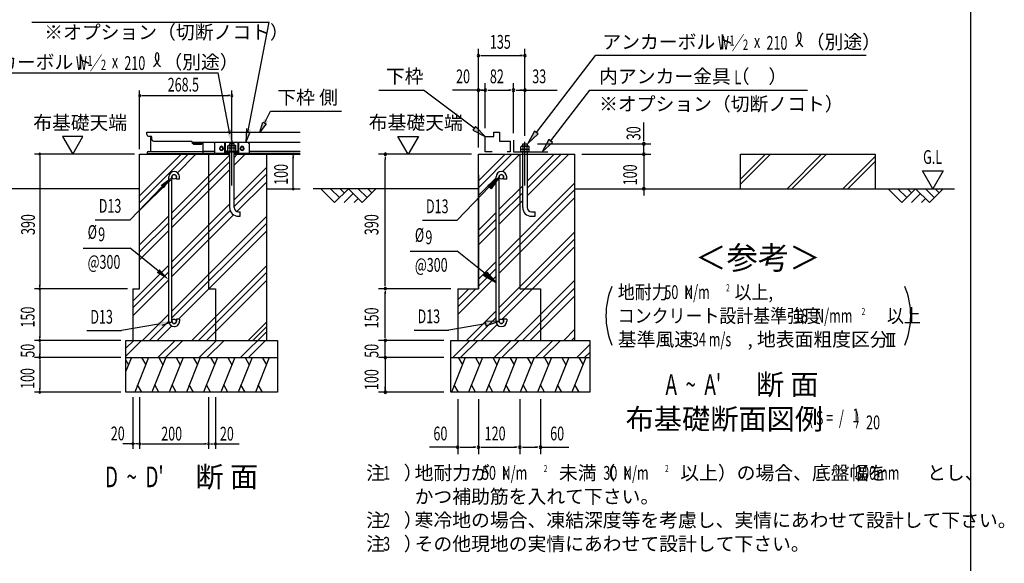
# Model space of a CAD drawing. Extents: x 543 to 20719, y 184 to 14052.
# Drawn here: x 13578 to 20719, y 4737 to 8679 of the extents above; entities that cross this region are included whole.
import ezdxf
from ezdxf.enums import TextEntityAlignment as Align

# ---------------------------------------------------------------- set-up
doc = ezdxf.new("R2010")
doc.units = 0
doc.header["$LTSCALE"] = 50
doc.header["$MEASUREMENT"] = 0
doc.linetypes.add('1PL-L', pattern=[56, 50, -2, 2, -2])
for name, color, linetype in [('1PL-L1', 6, '1PL-L'), ('ANKA_PL', 70, 'CONTINUOUS'), ('HATCH', 2, 'CONTINUOUS'), ('HIKIDASHI', 6, 'CONTINUOUS'), ('KISO_U', 6, 'CONTINUOUS'), ('M1', 4, 'CONTINUOUS'), ('M6', 4, 'CONTINUOUS'), ('SUNPOU', 4, 'CONTINUOUS'), ('U1', 3, 'CONTINUOUS'), ('U2', 4, 'CONTINUOUS'), ('U4', 6, 'CONTINUOUS'), ('WAKUSEN-01', 50, 'CONTINUOUS'), ('下枠側', 1, 'CONTINUOUS'), ('基礎', 3, 'CONTINUOUS'), ('金具', 6, 'CONTINUOUS')]:
    doc.layers.add(name, color=color, linetype=linetype)
doc.styles.add('00', font='ROMANS', dxfattribs={"width": 0.666667, "bigfont": 'BIGFONT'})
doc.styles.add('01', font='ROMANS', dxfattribs={"height": 3, "bigfont": 'BIGFONT'})

msp = doc.modelspace()

# ---------------------------------------------------------------- linework, layer by layer
at = {"layer": '1PL-L1'}
for p, q in [((15116.9, 7476.2), (15116.9, 7794.2)), ((17242.4, 7476.2), (17242.4, 7794.2))]:
    msp.add_line(p, q, dxfattribs=at)
at = {"layer": 'ANKA_PL'}
for p, q in [((17159.9, 7806.1), (17159.9, 7721.1)), ((17159.9, 7721.1), (17408.2, 7721.1))]:
    msp.add_line(p, q, dxfattribs=at)
at = {"layer": 'HATCH'}
for p, q in [((14388.2, 6228.6), (14348.2, 6129.4)), ((14513.2, 6228.6), (14412.2, 5978.6)), ((14462.4, 6228.6), (14492.3, 6176.7)), ((14638.2, 6228.6), (14537.2, 5978.6)), ((14587.4, 6228.6), (14617.3, 6176.7)), ((14763.2, 6228.6), (14662.2, 5978.6)), ((14712.4, 6228.6), (14742.3, 6176.7)), ((14888.2, 6228.6), (14787.2, 5978.6)), ((14837.4, 6228.6), (14867.3, 6176.7)), ((15013.2, 6228.6), (14912.2, 5978.6)), ((14962.4, 6228.6), (14992.3, 6176.7)), ((15138.2, 6228.6), (15037.2, 5978.6)), ((15087.4, 6228.6), (15117.3, 6176.7)), ((15263.2, 6228.6), (15162.2, 5978.6)), ((15212.4, 6228.6), (15242.3, 6176.7)), ((15388.2, 6228.6), (15287.2, 5978.6)), ((15337.4, 6228.6), (15367.3, 6176.7)), ((16809.8, 6228.6), (16708.8, 5978.6)), ((16759, 6228.6), (16788.9, 6176.7)), ((16934.8, 6228.6), (16833.8, 5978.6)), ((16884, 6228.6), (16913.9, 6176.7)), ((17059.8, 6228.6), (16958.8, 5978.6)), ((17009, 6228.6), (17038.9, 6176.7)), ((17184.8, 6228.6), (17083.8, 5978.6)), ((17134, 6228.6), (17163.9, 6176.7)), ((17309.8, 6228.6), (17208.8, 5978.6)), ((17259, 6228.6), (17288.9, 6176.7)), ((17434.8, 6228.6), (17333.8, 5978.6)), ((17384, 6228.6), (17413.9, 6176.7)), ((17559.8, 6228.6), (17458.8, 5978.6)), ((17509, 6228.6), (17538.9, 6176.7)), ((17684.8, 6228.6), (17583.8, 5978.6)), ((17634, 6228.6), (17663.9, 6176.7)), ((14348.2, 6209.9), (14367.3, 6176.7)), ((14463, 5978.6), (14433.1, 6030.4)), ((14588, 5978.6), (14558.1, 6030.4)), ((14713, 5978.6), (14683.1, 6030.4)), ((14838, 5978.6), (14808.1, 6030.4)), ((14963, 5978.6), (14933.1, 6030.4)), ((15088, 5978.6), (15058.1, 6030.4)), ((15213, 5978.6), (15183.1, 6030.4)), ((15338, 5978.6), (15308.1, 6030.4)), ((16759.7, 5978.6), (16729.7, 6030.4)), ((16884.7, 5978.6), (16854.7, 6030.4)), ((17009.7, 5978.6), (16979.7, 6030.4)), ((17134.7, 5978.6), (17104.7, 6030.4)), ((17259.7, 5978.6), (17229.7, 6030.4)), ((17384.7, 5978.6), (17354.7, 6030.4)), ((17509.7, 5978.6), (17479.7, 6030.4)), ((17634.7, 5978.6), (17604.7, 6030.4))]:
    msp.add_line(p, q, dxfattribs=at)
at = {"layer": 'HIKIDASHI'}
for p, q in [((13665.9, 8661), (15387.1, 8661)), ((15233.9, 7861.9), (15387.1, 8661)), ((17325.4, 7861.1), (17754.3, 8418.6)), ((19716.1, 8418.6), (17754.3, 8418.6)), ((13126.3, 8294.7), (15016.4, 8294.7)), ((15101.2, 7851.9), (15016.4, 8294.7)), ((16183.7, 8168.6), (16506.3, 8168.6)), ((16874.9, 7892.2), (16506.3, 8168.6)), ((17429.6, 7800.2), (17714.3, 8168.6)), ((17714.3, 8168.6), (19290.7, 8168.6)), ((15353.4, 7930.1), (15397.1, 8016.2)), ((15397.1, 8016.2), (15911.6, 8016.2)), ((15319.5, 7863.2), (15342.3, 7935.7)), ((15342.3, 7935.7), (15364.6, 7924.4)), ((15112.3, 7879.6), (15116.9, 7778.6)), ((15222.8, 7889.6), (15218.3, 7788.6)), ((15218.3, 7788.6), (15246.2, 7859.3)), ((15246.2, 7859.3), (15221.7, 7864.5)), ((15364.6, 7924.4), (15319.5, 7863.2)), ((16884.9, 7905.5), (16864.9, 7878.8)), ((16864.9, 7878.8), (16954.9, 7832.2)), ((16954.9, 7832.2), (16884.9, 7905.5)), ((17312.2, 7871.3), (17264.5, 7781.9)), ((17338.6, 7851), (17312.2, 7871.3)), ((17264.5, 7781.9), (17338.6, 7851)), ((17416.4, 7810.4), (17368.4, 7721.1)), ((17368.4, 7721.1), (17442.8, 7790)), ((17442.8, 7790), (17416.4, 7810.4)), ((14631, 7476.7), (14685.2, 7530)), ((16973.8, 7476.4), (17055.3, 7536.7)), ((17055.3, 7536.7), (16997.8, 7453.2)), ((14610.7, 7469.5), (14378.4, 7229.2)), ((16984.1, 7466.5), (16751.8, 7226.2)), ((16997.8, 7453.2), (16973.8, 7476.4)), ((14126.5, 7229.2), (14378.4, 7229.2)), ((16499.9, 7226.2), (16751.8, 7226.2)), ((14037.9, 7022.8), (14378.4, 7022.8)), ((14582.4, 6857.4), (14378.4, 7022.8)), ((16411.2, 7001.1), (16751.8, 7001.1)), ((16955.8, 6835.7), (16751.8, 7001.1)), ((16945.1, 6822.9), (16966.4, 6848.5)), ((17032.8, 6771.9), (16945.1, 6822.9)), ((16966.4, 6848.5), (17032.8, 6771.9)), ((14583.7, 6471.8), (14317.5, 6425)), ((14610.7, 6463.3), (14682.2, 6489.2)), ((16438.7, 6428.1), (16690.6, 6428.1)), ((16956.8, 6474.9), (16690.6, 6428.1)), ((17055.3, 6492.3), (16953.9, 6491.4)), ((16953.9, 6491.4), (16959.7, 6458.5)), ((16959.7, 6458.5), (17055.3, 6492.3)), ((14065.7, 6425), (14317.5, 6425))]:
    msp.add_line(p, q, dxfattribs=at)
for centre, radius, start, end in [((19162.3, 8557.8), 83.4, 301.77123, 15.14039), ((19302.6, 8556.5), 83.4, 164.85961, 237.5045), ((19231.8, 8575.6), 10, 15.14039, 164.85961), ((14504.9, 8411.4), 83.2, 301.77123, 15.14039), ((14644.9, 8410.1), 83.2, 164.85961, 237.5045), ((14574.1, 8429.4), 10, 15.14039, 164.85961)]:
    msp.add_arc(centre, radius, start, end, dxfattribs=at)
for points in [[(15379.4, 7944.5), (15349.7, 7959.6), (15319.4, 7863.1)], [(15112.3, 7879.6), (15079.8, 7872.6), (15116.9, 7778.6)], [(15222.8, 7889.6), (15255.4, 7882.6), (15218.3, 7788.6)], [(16864.9, 7878.8), (16884.9, 7905.5), (16954.9, 7832.2)], [(17312.2, 7871.3), (17338.6, 7851), (17264.5, 7781.9)], [(17416.4, 7810.4), (17442.8, 7790), (17368.4, 7721.1)], [(14600.4, 7479.5), (14624.4, 7456.3), (14681.9, 7539.8)], [(16973.8, 7476.4), (16997.8, 7453.2), (17055.3, 7536.7)], [(14593, 6870.2), (14571.8, 6844.5), (14659.4, 6793.6)], [(16966.4, 6848.5), (16945.1, 6822.9), (17032.8, 6771.9)], [(14586.6, 6455.4), (14580.8, 6488.2), (14682.2, 6489.2)], [(16959.7, 6458.5), (16953.9, 6491.4), (17055.3, 6492.3)]]:
    msp.add_solid(points, dxfattribs=at)
at = {"layer": 'KISO_U'}
for p, q in [((14448.2, 7402), (14749.7, 7703.6)), ((14448.2, 7352), (14799.7, 7703.6)), ((14681.9, 7279.2), (15100.7, 7698)), ((14681.9, 7229.2), (15100.7, 7648)), ((14722.6, 7569.9), (14856.3, 7703.6)), ((15133.2, 7680.5), (15156.3, 7703.6)), ((15133.2, 7623.9), (15212.8, 7703.6)), ((16904.9, 7460.4), (17148.1, 7703.6)), ((16904.9, 7510.4), (17098.1, 7703.6)), ((17078.9, 7577.9), (17204.6, 7703.6)), ((17258.6, 7457.5), (17504.6, 7703.6)), ((17258.6, 7507.5), (17454.6, 7703.6)), ((17258.6, 7401), (17561.2, 7703.6)), ((14681.9, 7172.6), (15100.7, 7591.4)), ((15133.2, 7373.9), (15370, 7610.8)), ((14448.2, 7295.5), (14659.4, 7506.7)), ((14689, 7536.3), (14689.4, 7536.7)), ((15133.2, 7323.9), (15370, 7560.8)), ((15154, 7288.2), (15370, 7504.2)), ((16904.9, 7403.8), (17032.8, 7531.7)), ((17055.3, 6947.6), (17604.9, 7497.2)), ((17055.3, 7304.2), (17226.1, 7475)), ((17055.3, 6897.6), (17604.9, 7447.2)), ((17055.3, 7254.2), (17226.1, 7425)), ((17055.3, 6841.1), (17604.9, 7390.7)), ((17055.3, 7197.6), (17226.1, 7368.5)), ((14681.9, 6922.6), (15100.7, 7341.4)), ((14681.9, 6872.6), (15104.9, 7295.6)), ((14448.2, 7045.5), (14659.4, 7256.7)), ((14681.9, 6816.1), (15130, 7264.2)), ((14681.9, 6566.1), (15370, 7254.2)), ((16904.9, 7153.8), (17032.8, 7281.7)), ((16904.9, 7103.8), (17032.8, 7231.7)), ((14448.2, 6995.5), (14659.4, 7206.7)), ((14448.2, 6938.9), (14659.4, 7150.1)), ((14681.9, 6516.1), (15370, 7204.2)), ((14731, 6508.6), (15370, 7147.6)), ((16904.9, 7047.2), (17032.8, 7175.1)), ((17055.3, 6591.1), (17604.9, 7140.7)), ((17055.3, 6541.1), (17604.9, 7090.7)), ((17078, 6507.2), (17604.9, 7034.1)), ((14398.2, 6638.9), (14659.4, 6900.1)), ((14826, 6353.6), (15370, 6897.6)), ((16904.9, 6797.2), (17032.8, 6925.1)), ((16904.9, 6747.2), (17032.8, 6875.1)), ((14398.2, 6588.9), (14659.4, 6850.1)), ((14398.2, 6532.3), (14659.4, 6793.6)), ((14876, 6353.6), (15370, 6847.6)), ((14932.5, 6353.6), (15370, 6791.1)), ((16754.9, 6540.7), (17032.8, 6818.6)), ((17167.8, 6353.6), (17604.9, 6790.7)), ((16754.9, 6597.2), (16886.2, 6728.6)), ((16754.9, 6647.2), (16836.2, 6728.6)), ((17224.3, 6353.6), (17604.9, 6734.1)), ((17280.9, 6353.6), (17604.9, 6677.5)), ((14469.4, 6353.6), (14659.4, 6543.6)), ((16817.8, 6353.6), (17032.8, 6568.6)), ((16867.8, 6353.6), (17032.8, 6518.6)), ((14519.4, 6353.6), (14659.4, 6493.6)), ((14576, 6353.6), (14680.3, 6457.9)), ((15234.3, 6353.6), (15370, 6489.3)), ((15269.6, 6353.6), (15370, 6454)), ((16924.3, 6353.6), (17040.2, 6469.5)), ((17524.3, 6353.6), (17604.9, 6434.1)), ((15180, 6228.6), (15370, 6418.6)), ((17580.9, 6353.6), (17604.9, 6377.5)), ((14348.2, 6296.8), (14405, 6353.6)), ((14348.2, 6240.2), (14461.5, 6353.6)), ((14580, 6228.6), (14705, 6353.6)), ((14636.5, 6228.6), (14761.5, 6353.6)), ((14880, 6228.6), (15005, 6353.6)), ((14936.5, 6228.6), (15061.5, 6353.6)), ((15236.5, 6228.6), (15361.5, 6353.6)), ((16718.7, 6228.6), (16843.7, 6353.6)), ((16775.2, 6228.6), (16900.2, 6353.6)), ((17018.7, 6228.6), (17143.7, 6353.6)), ((17075.2, 6228.6), (17200.2, 6353.6)), ((17318.7, 6228.6), (17443.7, 6353.6)), ((17375.2, 6228.6), (17500.2, 6353.6)), ((17618.7, 6228.6), (17713.2, 6323.1)), ((17675.2, 6228.6), (17713.2, 6266.5))]:
    msp.add_line(p, q, dxfattribs=at)
at = {"layer": 'M6'}
for p, q in [((15086.9, 7764.3), (15091.4, 7766.8)), ((15086.9, 7726.8), (15086.9, 7764.3)), ((15146.9, 7746.8), (15086.9, 7746.8)), ((15086.9, 7726.8), (15146.9, 7726.8)), ((15091.4, 7766.8), (15142.5, 7766.8)), ((15102, 7764.3), (15102, 7726.8)), ((15131.9, 7764.3), (15131.9, 7726.8)), ((15146.9, 7764.3), (15142.5, 7766.8)), ((15146.9, 7726.8), (15146.9, 7764.3)), ((17212.4, 7758.5), (17216.8, 7761.1)), ((17212.4, 7721.1), (17212.4, 7758.5)), ((17212.4, 7741.1), (17272.4, 7741.1)), ((17272.4, 7721.1), (17212.4, 7721.1)), ((17267.9, 7761.1), (17216.8, 7761.1)), ((17227.4, 7758.5), (17227.4, 7721.1)), ((17257.3, 7758.5), (17257.3, 7721.1)), ((17272.4, 7758.5), (17267.9, 7761.1)), ((17272.4, 7721.1), (17272.4, 7758.5))]:
    msp.add_line(p, q, dxfattribs=at)
for centre, radius, start, end in [((15091.3, 7743.1), 23.7, 63.12493, 89.78109), ((15116.9, 7722), 44.9, 70.54853, 109.45147), ((15142, 7745.5), 21.3, 88.70465, 118.38933), ((17217.3, 7739.7), 21.3, 61.61067, 91.29535), ((17242.4, 7716.2), 44.9, 70.54853, 109.45147), ((17268, 7737.4), 23.7, 90.21891, 116.87507)]:
    msp.add_arc(centre, radius, start, end, dxfattribs=at)
at = {"layer": 'SUNPOU'}
for p, q in [((16904.9, 7753.6), (16904.9, 8468.6)), ((17242.4, 7844.2), (17242.4, 8468.6)), ((16923.6, 8418.6), (16942.4, 8418.6)), ((16929.9, 8418.6), (17223.6, 8418.6)), ((17223.6, 8418.6), (17204.9, 8418.6)), ((16904.9, 7753.6), (16904.9, 8218.6)), ((16954.9, 7893.6), (16954.9, 8218.6)), ((17159.9, 7856.1), (17159.9, 8218.6)), ((17242.4, 7837.8), (17242.4, 8218.6)), ((14448.2, 7741.1), (14448.2, 8166)), ((15116.9, 7831.7), (15116.9, 8166)), ((16904.9, 8168.6), (16716.6, 8168.6)), ((16929.9, 8168.6), (16904.9, 8168.6)), ((16936.1, 8168.6), (16917.4, 8168.6)), ((16923.6, 8168.6), (16942.4, 8168.6)), ((16929.9, 8168.6), (16954.9, 8168.6)), ((16973.6, 8168.6), (16992.4, 8168.6)), ((16979.9, 8168.6), (17134.9, 8168.6)), ((17141.1, 8168.6), (17122.4, 8168.6)), ((17178.6, 8168.6), (17197.4, 8168.6)), ((17184.9, 8168.6), (17475.7, 8168.6)), ((17223.6, 8168.6), (17204.9, 8168.6)), ((14462.2, 8128.5), (14476.3, 8128.5)), ((14466.9, 8128.5), (15098.2, 8128.5)), ((15102.9, 8128.5), (15088.8, 8128.5)), ((18104.9, 7816.1), (18104.9, 7933.5)), ((14037.2, 7833.1), (13887.6, 7833.1)), ((13887.6, 7833.1), (13962.4, 7703.6)), ((13962.4, 7703.6), (14037.2, 7833.1)), ((16396.5, 7703.6), (16321.5, 7833.5)), ((16321.5, 7833.5), (16471.5, 7833.5)), ((16471.5, 7833.5), (16396.5, 7703.6)), ((18104.9, 7797.3), (18104.9, 7816.1)), ((17333.6, 7778.6), (18154.9, 7778.6)), ((18104.9, 7703.6), (18104.9, 7778.6)), ((18104.9, 7728.6), (18104.9, 7753.6)), ((18104.9, 7728.6), (18104.9, 7753.6)), ((18104.9, 7728.6), (18104.9, 7753.6)), ((18104.9, 7722.3), (18104.9, 7741.1)), ((18104.9, 7722.3), (18104.9, 7741.1)), ((14410.7, 7703.6), (13685.7, 7703.6)), ((13723.2, 7689.5), (13723.2, 7675.4)), ((13723.2, 7684.8), (13723.2, 6747.3)), ((15407.5, 7703.6), (15497.4, 7703.6)), ((15561.9, 7689.5), (15561.9, 7675.4)), ((15561.9, 7472.3), (15561.9, 7684.8)), ((16854.9, 7703.6), (16179.9, 7703.6)), ((16229.9, 7684.8), (16229.9, 7666.1)), ((16229.9, 6766.1), (16229.9, 7666.1)), ((17654.9, 7703.6), (18154.9, 7703.6)), ((18104.9, 7703.6), (18104.9, 7453.6)), ((20201, 7453.6), (20126, 7583.5)), ((20126, 7583.5), (20276, 7583.5)), ((20276, 7583.5), (20201, 7453.6)), ((15407.5, 7453.6), (15497.4, 7453.6)), ((15561.9, 7467.6), (15561.9, 7481.7)), ((18104.9, 7434.8), (18104.9, 7416.1)), ((18104.9, 7428.6), (18104.9, 7403.6)), ((18130.4, 7453.6), (18154.9, 7453.6)), ((14360.7, 6728.6), (13685.7, 6728.6)), ((14360.7, 6728.6), (13685.7, 6728.6)), ((13723.2, 6742.6), (13723.2, 6756.7)), ((13723.2, 6714.5), (13723.2, 6700.4)), ((16704.9, 6728.6), (16179.9, 6728.6)), ((16229.9, 6747.3), (16229.9, 6766.1)), ((13723.2, 6709.8), (13723.2, 6372.3)), ((16229.9, 6709.8), (16229.9, 6691.1)), ((16229.9, 6378.6), (16229.9, 6703.6)), ((13723.2, 6367.6), (13723.2, 6381.7)), ((16229.9, 6378.6), (16229.9, 6403.6)), ((16229.9, 6372.3), (16229.9, 6391.1)), ((16229.9, 6372.3), (16229.9, 6391.1)), ((19865, 6403.6), (19927.5, 6403.6)), ((19877.5, 6310.9), (19877.5, 6403.6)), ((19896.3, 6310.9), (19896.3, 6403.6)), ((19915, 6310.9), (19915, 6403.6)), ((14310.7, 6353.6), (13685.7, 6353.6)), ((14310.7, 6353.6), (13685.7, 6353.6)), ((13723.2, 6339.5), (13723.2, 6325.4)), ((13723.2, 6334.8), (13723.2, 6247.3)), ((16654.9, 6353.6), (16179.9, 6353.6)), ((16654.9, 6353.6), (16179.9, 6353.6)), ((16229.9, 6228.6), (16229.9, 6353.6)), ((19865, 6310.9), (19927.5, 6310.9)), ((14310.7, 6228.6), (13685.7, 6228.6)), ((14310.7, 6228.6), (13685.7, 6228.6)), ((13723.2, 6242.6), (13723.2, 6256.7)), ((13723.2, 6214.5), (13723.2, 6200.4)), ((16654.9, 6228.6), (16179.9, 6228.6)), ((16654.9, 6228.6), (16179.9, 6228.6)), ((16229.9, 6253.6), (16229.9, 6278.6)), ((16229.9, 6247.3), (16229.9, 6266.1)), ((16229.9, 6228.6), (16229.9, 5978.6)), ((13723.2, 6209.8), (13723.2, 5997.3)), ((16229.9, 6209.8), (16229.9, 6191.1)), ((16229.9, 6203.6), (16229.9, 6178.6)), ((13723.2, 5992.6), (13723.2, 6006.7)), ((16229.9, 5997.3), (16229.9, 6016.1)), ((14310.7, 5978.6), (13685.7, 5978.6)), ((14398.2, 5941.1), (14398.2, 5566.1)), ((14448.2, 5941.1), (14448.2, 5566.1)), ((14448.2, 5941.1), (14448.2, 5566.1)), ((14948.2, 5941.1), (14948.2, 5566.1)), ((14948.2, 5941.1), (14948.2, 5566.1)), ((14998.2, 5941.1), (14998.2, 5566.1)), ((16654.9, 5978.6), (16179.9, 5978.6)), ((16754.9, 5928.6), (16754.9, 5528.6)), ((16904.9, 5928.6), (16904.9, 5528.6)), ((17204.9, 5928.6), (17204.9, 5528.6)), ((17354.9, 5928.6), (17354.9, 5528.6)), ((14412.2, 5603.6), (14326.3, 5603.6)), ((14429.4, 5603.6), (14416.9, 5603.6)), ((14434.1, 5603.6), (14420, 5603.6)), ((14462.2, 5603.6), (14476.3, 5603.6)), ((14466.9, 5603.6), (14929.4, 5603.6)), ((14934.1, 5603.6), (14920, 5603.6)), ((14962.2, 5603.6), (14976.3, 5603.6)), ((14966.9, 5603.6), (14979.4, 5603.6)), ((14984.1, 5603.6), (15070, 5603.6)), ((14998.2, 5603.6), (15170.5, 5603.6)), ((16754.9, 5578.6), (16549.2, 5578.6)), ((16773.6, 5578.6), (16792.4, 5578.6)), ((16779.9, 5578.6), (16879.9, 5578.6)), ((16886.1, 5578.6), (16867.4, 5578.6)), ((16923.6, 5578.6), (16942.4, 5578.6)), ((16929.9, 5578.6), (17179.9, 5578.6)), ((17186.1, 5578.6), (17167.4, 5578.6)), ((17223.6, 5578.6), (17242.4, 5578.6)), ((17229.9, 5578.6), (17329.9, 5578.6)), ((17336.1, 5578.6), (17317.4, 5578.6)), ((17354.9, 5578.6), (17560.5, 5578.6))]:
    msp.add_line(p, q, dxfattribs=at)
for centre, radius, start, end in [((16904.9, 8418.6), 9.38, 0, 180), ((17242.4, 8418.6), 9.38, 0, 180), ((16904.9, 8418.6), 9.38, 180, 0), ((17242.4, 8418.6), 9.38, 180, 0), ((16904.9, 8168.6), 9.38, 0, 180), ((16904.9, 8168.6), 9.38, 180, 0), ((16954.9, 8168.6), 9.38, 0, 180), ((16954.9, 8168.6), 9.38, 0, 180), ((16954.9, 8168.6), 9.38, 180, 0), ((16954.9, 8168.6), 9.38, 180, 0), ((17159.9, 8168.6), 9.38, 0, 180), ((17159.9, 8168.6), 9.38, 0, 180), ((17159.9, 8168.6), 9.38, 180, 0), ((17159.9, 8168.6), 9.38, 180, 0), ((17242.4, 8168.6), 9.38, 0, 180), ((17242.4, 8168.6), 9.38, 180, 0), ((14448.2, 8128.5), 7.03, 0, 180), ((14448.2, 8128.5), 7.03, 180, 0), ((15116.9, 8128.5), 7.03, 0, 180), ((15116.9, 8128.5), 7.03, 180, 0), ((18104.9, 7778.6), 9.38, 90, 270), ((18104.9, 7778.6), 9.38, 270, 90), ((16229.9, 7703.6), 9.38, 90, 270), ((16229.9, 7703.6), 9.38, 270, 90), ((18104.9, 7703.6), 9.38, 90, 270), ((18104.9, 7703.6), 9.38, 270, 90), ((13723.2, 7703.6), 7.03, 90, 270), ((13723.2, 7703.6), 7.03, 270, 90), ((15561.9, 7703.6), 7.03, 90, 270), ((15561.9, 7703.6), 7.03, 270, 90), ((15561.9, 7453.6), 7.03, 90, 270), ((15561.9, 7453.6), 7.03, 270, 90), ((18104.9, 7453.6), 9.38, 90, 270), ((18104.9, 7453.6), 9.38, 270, 90), ((13723.2, 6728.6), 7.03, 90, 270), ((13723.2, 6728.6), 7.03, 90, 270), ((13723.2, 6728.6), 7.03, 270, 90), ((13723.2, 6728.6), 7.03, 270, 90), ((16229.9, 6728.6), 9.38, 90, 270), ((16229.9, 6728.6), 9.38, 90, 270), ((16229.9, 6728.6), 9.38, 270, 90), ((16229.9, 6728.6), 9.38, 270, 90), ((18371.8, 6532.5), 542, 156.94634, 203.05366), ((19498.7, 6532.5), 542, 336.94634, 23.05366), ((13723.2, 6353.6), 7.03, 90, 270), ((13723.2, 6353.6), 7.03, 90, 270), ((13723.2, 6353.6), 7.03, 270, 90), ((13723.2, 6353.6), 7.03, 270, 90), ((16229.9, 6353.6), 9.38, 90, 270), ((16229.9, 6353.6), 9.38, 90, 270), ((16229.9, 6353.6), 9.38, 270, 90), ((16229.9, 6353.6), 9.38, 270, 90), ((13723.2, 6228.6), 7.03, 90, 270), ((13723.2, 6228.6), 7.03, 90, 270), ((13723.2, 6228.6), 7.03, 270, 90), ((13723.2, 6228.6), 7.03, 270, 90), ((16229.9, 6228.6), 9.38, 90, 270), ((16229.9, 6228.6), 9.38, 90, 270), ((16229.9, 6228.6), 9.38, 270, 90), ((16229.9, 6228.6), 9.38, 270, 90), ((13723.2, 5978.6), 7.03, 90, 270), ((13723.2, 5978.6), 7.03, 270, 90), ((16229.9, 5978.6), 9.38, 90, 270), ((16229.9, 5978.6), 9.38, 270, 90), ((14398.2, 5603.6), 7.03, 0, 180), ((14398.2, 5603.6), 7.03, 180, 0), ((14448.2, 5603.6), 7.03, 0, 180), ((14448.2, 5603.6), 7.03, 0, 180), ((14448.2, 5603.6), 7.03, 180, 0), ((14448.2, 5603.6), 7.03, 180, 0), ((14948.2, 5603.6), 7.03, 0, 180), ((14948.2, 5603.6), 7.03, 0, 180), ((14948.2, 5603.6), 7.03, 180, 0), ((14948.2, 5603.6), 7.03, 180, 0), ((14998.2, 5603.6), 7.03, 0, 180), ((14998.2, 5603.6), 7.03, 180, 0), ((16754.9, 5578.6), 9.38, 0, 180), ((16754.9, 5578.6), 9.38, 180, 0), ((16904.9, 5578.6), 9.38, 0, 180), ((16904.9, 5578.6), 9.38, 0, 180), ((16904.9, 5578.6), 9.38, 180, 0), ((16904.9, 5578.6), 9.38, 180, 0), ((17204.9, 5578.6), 9.38, 0, 180), ((17204.9, 5578.6), 9.38, 0, 180), ((17204.9, 5578.6), 9.38, 180, 0), ((17204.9, 5578.6), 9.38, 180, 0), ((17354.9, 5578.6), 9.38, 0, 180), ((17354.9, 5578.6), 9.38, 180, 0)]:
    msp.add_arc(centre, radius, start, end, dxfattribs=at)
at = {"layer": 'U1'}
for p, q in [((16904.9, 6728.6), (16904.9, 7703.6)), ((16904.9, 7703.6), (17604.9, 7703.6)), ((17204.9, 7703.6), (17204.9, 6728.6)), ((17604.9, 6353.6), (17604.9, 7703.6)), ((18806.9, 7703.6), (19781.9, 7703.6)), ((18806.9, 7453.6), (18806.9, 7703.6)), ((19781.9, 7703.6), (19781.9, 7453.6)), ((16904.9, 7553.6), (16904.9, 6728.6)), ((17032.8, 6492.3), (17032.8, 7539.9)), ((17055.3, 6492.3), (17055.3, 7539.8)), ((17087.8, 7523.6), (17087.8, 7539.8)), ((17110.3, 7523.6), (17087.8, 7523.6)), ((17110.3, 7523.6), (17110.3, 7539.8)), ((14448.2, 7453.6), (13133.9, 7453.6)), ((15370, 7453.6), (15613.4, 7453.6)), ((16754.9, 6728.6), (16904.9, 6728.6)), ((16754.9, 6728.6), (16754.9, 6353.6)), ((17204.9, 6728.6), (17354.9, 6728.6)), ((17354.9, 6728.6), (17354.9, 6353.6)), ((17110.3, 6508.6), (17087.8, 6508.6)), ((17087.8, 6508.6), (17087.8, 6492.3)), ((17110.3, 6508.6), (17110.3, 6492.3)), ((16704.9, 6353.6), (17713.2, 6353.6)), ((16704.9, 5978.6), (16704.9, 6353.6)), ((17713.2, 6353.6), (17713.2, 5978.6)), ((16704.9, 6228.6), (17713.2, 6228.6)), ((17713.2, 5978.6), (16704.9, 5978.6))]:
    msp.add_line(p, q, dxfattribs=at)
for centre in [(17071.5, 7539.8), (17071.5, 6492.3)]:
    msp.add_circle(centre, 16.2, dxfattribs=at)
for centre, radius, start, end in [((17071.5, 7539.8), 38.8, 90, 179.95879), ((17071.5, 7539.8), 38.8, 360, 90), ((17071.5, 7539.8), 16.2, 90, 179.88529), ((17071.5, 7539.8), 16.2, 360, 90), ((17071.5, 6492.3), 38.8, 180, 270), ((17071.5, 6492.3), 16.2, 180, 270), ((17071.5, 6492.3), 38.8, 270, 360), ((17071.5, 6492.3), 16.2, 270, 360)]:
    msp.add_arc(centre, radius, start, end, dxfattribs=at)
at = {"layer": 'U2'}
for p, q in [((17016, 7832.2), (17016, 7863.3)), ((17016, 7863.3), (17057.1, 7863.3)), ((17057.1, 7863.3), (17057.1, 7798.8)), ((16954.9, 7721.1), (16954.9, 7832.2)), ((16954.9, 7832.2), (17016, 7832.2)), ((17057.1, 7798.8), (17134.9, 7798.8)), ((17134.9, 7798.8), (17134.9, 7721.1)), ((17003.8, 7721.1), (16954.9, 7721.1)), ((17134.9, 7721.1), (17113, 7721.1)), ((16904.9, 7453.6), (15705.9, 7453.6)), ((15861.9, 7353.6), (15761.9, 7453.6)), ((15832.6, 7453.6), (15897.2, 7388.9)), ((15961.9, 7453.6), (15861.9, 7353.6)), ((15903.3, 7453.6), (15932.6, 7424.3)), ((16061.9, 7353.6), (15961.9, 7453.6)), ((16032.6, 7453.6), (16097.2, 7388.9)), ((16161.9, 7453.6), (16061.9, 7353.6)), ((16103.3, 7453.6), (16132.6, 7424.3)), ((17604.9, 7453.6), (18154.9, 7453.6)), ((17604.9, 7453.6), (20356.9, 7453.6)), ((19876, 7453.6), (19976, 7353.6)), ((19946.7, 7453.6), (20011.4, 7388.9)), ((19976, 7353.6), (20076, 7453.6)), ((20017.4, 7453.6), (20046.7, 7424.3)), ((20076, 7453.6), (20176, 7353.6)), ((20146.7, 7453.6), (20211.4, 7388.9)), ((20176, 7353.6), (20276, 7453.6)), ((20217.4, 7453.6), (20246.7, 7424.3)), ((15932.6, 7353.6), (15997.2, 7418.2)), ((16003.3, 7353.6), (16032.6, 7382.9)), ((20046.7, 7353.6), (20111.4, 7418.2)), ((20117.4, 7353.6), (20146.7, 7382.9))]:
    msp.add_line(p, q, dxfattribs=at)
at = {"layer": 'U4'}
for p, q in [((18806.9, 7487.4), (19023, 7703.6)), ((18806.9, 7522.8), (18987.7, 7703.6)), ((19143.3, 7453.6), (19393.3, 7703.6)), ((19178.7, 7453.6), (19428.7, 7703.6)), ((19548.9, 7453.6), (19781.9, 7686.5)), ((19584.3, 7453.6), (19781.9, 7651.2))]:
    msp.add_line(p, q, dxfattribs=at)
at = {"layer": 'WAKUSEN-01'}
msp.add_line((20477.5, 517.5), (20477.5, 14052.5), dxfattribs=at)
at = {"layer": '下枠側'}
for p, q in [((14500.7, 7846.1), (14500.7, 7863.6)), ((14500.7, 7863.6), (15613.4, 7863.6)), ((14513.2, 7833.6), (14530.7, 7833.6)), ((14525.7, 7833.6), (14525.7, 7723.6)), ((14535.7, 7811.1), (14535.7, 7828.6)), ((14548.2, 7798.6), (14823.2, 7798.6)), ((14828.2, 7788.6), (14828.2, 7793.6)), ((14828.2, 7791.1), (14828.2, 7793.6)), ((14828.2, 7791.1), (14828.2, 7793.6)), ((14828.2, 7791.1), (15613.4, 7791.1)), ((14828.2, 7788.6), (14841.9, 7778.6)), ((14828.2, 7786.1), (14841.9, 7776.1)), ((14906.9, 7791.1), (14894.4, 7778.6)), ((14906.9, 7787.5), (14896.2, 7776.8)), ((14906.9, 7791.1), (14906.9, 7703.6)), ((14503.2, 7716.1), (14503.2, 7703.6)), ((14510.7, 7723.6), (14906.9, 7723.6)), ((14841.9, 7778.6), (14841.9, 7776.1)), ((14894.4, 7778.6), (14841.9, 7778.6)), ((14841.9, 7776.1), (14894.4, 7776.1)), ((14991.9, 7723.6), (14906.9, 7723.6)), ((15032.1, 7741.1), (15032.1, 7751.1)), ((15032.1, 7743.6), (15032.1, 7748.6)), ((15052.1, 7741.1), (15052.1, 7751.1)), ((15052.1, 7743.6), (15052.1, 7748.6)), ((15182.1, 7741.1), (15182.1, 7751.1)), ((15182.1, 7743.6), (15182.1, 7748.6)), ((15202.1, 7741.1), (15202.1, 7751.1)), ((15202.1, 7743.6), (15202.1, 7748.6)), ((15613.4, 7723.6), (15241.9, 7723.6)), ((14503.2, 7708.6), (14906.9, 7708.6)), ((14503.2, 7703.6), (14906.9, 7703.6)), ((14991.9, 7708.6), (14906.9, 7708.6)), ((14906.9, 7703.6), (15100.7, 7703.6)), ((15133.2, 7703.6), (15613.4, 7703.6)), ((15613.4, 7708.6), (15241.9, 7708.6))]:
    msp.add_line(p, q, dxfattribs=at)
for centre, radius, start, end in [((14513.2, 7846.1), 12.5, 180, 270), ((14530.7, 7828.6), 5, 0, 90), ((14548.2, 7811.1), 12.5, 180, 270), ((14823.2, 7793.6), 5, 0, 90), ((14510.7, 7716.1), 7.5, 90, 180), ((14894.4, 7778.6), 2.5, 270, 315), ((15042.1, 7751.1), 10, 0, 180), ((15042.1, 7741.1), 10, 180, 0), ((15192.1, 7751.1), 10, 0, 180), ((15192.1, 7741.1), 10, 180, 0)]:
    msp.add_arc(centre, radius, start, end, dxfattribs=at)
at = {"layer": '基礎'}
for p, q in [((15133.2, 7778.6), (15100.7, 7778.6)), ((15100.7, 7778.6), (15100.7, 7766.8)), ((15100.7, 7721.1), (15100.7, 7318.6)), ((15133.2, 7766.8), (15133.2, 7778.6)), ((15133.2, 7318.6), (15133.2, 7721.1)), ((17226.1, 7778.6), (17258.6, 7778.6)), ((17226.1, 7761.1), (17226.1, 7778.6)), ((17226.1, 7318.6), (17226.1, 7721.1)), ((17258.6, 7778.6), (17258.6, 7761.1)), ((17258.6, 7721.1), (17258.6, 7318.6)), ((14448.2, 6728.6), (14448.2, 7703.6)), ((14448.2, 7703.6), (15100.7, 7703.6)), ((14648.2, 7703.6), (15100.7, 7703.6)), ((14948.2, 7703.6), (14948.2, 6728.6)), ((15133.2, 7703.6), (15370, 7703.6)), ((15133.2, 7703.6), (15173.2, 7703.6)), ((15370, 6353.6), (15370, 7703.6)), ((14659.4, 6492.3), (14659.4, 7539.9)), ((14681.9, 6492.3), (14681.9, 7539.8)), ((14714.4, 7523.6), (14714.4, 7539.8)), ((14736.9, 7523.6), (14714.4, 7523.6)), ((14736.9, 7523.6), (14736.9, 7539.8)), ((15165.7, 7286.1), (15178.2, 7286.1)), ((15178.2, 7253.6), (15178.2, 7286.1)), ((17291.1, 7286.1), (17316.1, 7286.1)), ((17316.1, 7253.6), (17316.1, 7286.1)), ((15165.7, 7253.6), (15178.2, 7253.6)), ((17291.1, 7253.6), (17316.1, 7253.6)), ((14398.2, 6728.6), (14448.2, 6728.6)), ((14398.2, 6728.6), (14398.2, 6353.6)), ((14948.2, 6728.6), (14998.2, 6728.6)), ((14998.2, 6728.6), (14998.2, 6353.6)), ((14714.4, 6508.6), (14714.4, 6492.3)), ((14736.9, 6508.6), (14714.4, 6508.6)), ((14736.9, 6508.6), (14736.9, 6492.3)), ((14348.2, 6353.6), (15448.2, 6353.6)), ((14348.2, 5978.6), (14348.2, 6353.6)), ((15448.2, 6353.6), (15448.2, 5978.6)), ((14348.2, 6228.6), (15448.2, 6228.6)), ((15448.2, 5978.6), (14348.2, 5978.6))]:
    msp.add_line(p, q, dxfattribs=at)
for centre in [(14698.2, 7539.8), (14698.2, 6492.3)]:
    msp.add_circle(centre, 16.2, dxfattribs=at)
for centre, radius, start, end in [((14698.2, 7539.8), 38.7, 89.99999, 179.95879), ((14698.2, 7539.8), 38.7, 360, 89.99999), ((14698.2, 7539.8), 16.2, 89.99999, 179.88529), ((14698.2, 7539.8), 16.2, 360, 89.99999), ((15165.7, 7318.6), 65, 180, 270), ((15165.7, 7318.6), 32.5, 180, 270), ((17291.1, 7318.6), 65, 180, 270), ((17291.1, 7318.6), 32.5, 180, 270), ((14698.2, 6492.3), 38.7, 180, 269.99999), ((14698.2, 6492.3), 16.2, 180, 269.99999), ((14698.2, 6492.3), 16.2, 269.99999, 360), ((14698.2, 6492.3), 38.7, 269.99999, 360)]:
    msp.add_arc(centre, radius, start, end, dxfattribs=at)
at = {"layer": '金具'}
for p, q in [((14991.9, 7781.1), (14996.9, 7788.5)), ((15236.9, 7788.6), (14996.9, 7788.5)), ((15066.9, 7710.2), (15066.9, 7788.6)), ((15071.9, 7724), (15071.9, 7788.6)), ((15161.9, 7724), (15161.9, 7788.6)), ((15166.9, 7710.2), (15166.9, 7788.6)), ((15241.9, 7781.1), (15236.9, 7788.6)), ((14991.9, 7781.1), (14991.9, 7709.3)), ((15038.2, 7757.3), (15045.7, 7757.3)), ((15038.2, 7734.8), (15045.7, 7734.8)), ((15070.2, 7720.8), (15067.4, 7711.1)), ((15075.7, 7719.2), (15073, 7709.5)), ((15078.1, 7726.8), (15155.7, 7726.8)), ((15078.1, 7721.1), (15155.7, 7721.1)), ((15116.9, 7714.3), (15116.9, 7733.7)), ((15158.1, 7719.2), (15160.9, 7709.5)), ((15163.6, 7720.8), (15166.4, 7711.1)), ((15188.2, 7757.3), (15195.7, 7757.3)), ((15188.2, 7734.8), (15195.7, 7734.8)), ((15241.9, 7781.1), (15241.9, 7709.3)), ((14991.9, 7709.3), (14991.9, 7703.6)), ((15100.7, 7709.3), (14991.9, 7709.3)), ((15100.7, 7703.6), (14991.9, 7703.6)), ((15066.9, 7703.7), (15066.9, 7703.6)), ((15066.9, 7703.7), (15066.9, 7703.6)), ((15168.4, 7709.3), (15133.2, 7709.3)), ((15168.4, 7703.6), (15133.2, 7703.6)), ((15166.9, 7703.7), (15166.9, 7703.6)), ((15166.9, 7703.7), (15166.9, 7703.6)), ((15241.9, 7709.3), (15168.4, 7709.3)), ((15168.4, 7709.3), (15241.9, 7709.3)), ((15241.9, 7703.6), (15168.4, 7703.6)), ((15168.4, 7703.6), (15241.9, 7703.6)), ((15241.9, 7703.6), (15241.9, 7709.3))]:
    msp.add_line(p, q, dxfattribs=at)
for centre, radius, start, end in [((15038.2, 7746.1), 11.2, 90, 270), ((15045.7, 7746.1), 11.2, 270, 90), ((15078.1, 7718.6), 8.25, 90, 164.0546), ((15078.1, 7718.6), 2.5, 90, 164.0546), ((15155.7, 7718.6), 8.25, 15.9454, 90), ((15155.7, 7718.6), 2.5, 15.9454, 90), ((15188.2, 7746.1), 11.2, 90, 270), ((15195.7, 7746.1), 11.2, 270, 90), ((15065, 7711.8), 2.5, 270, 344.0546), ((15065, 7711.8), 8.25, 270, 344.0546), ((15168.8, 7711.8), 8.25, 195.9454, 270), ((15168.8, 7711.8), 2.5, 195.9454, 270)]:
    msp.add_arc(centre, radius, start, end, dxfattribs=at)

# ---------------------------------------------------------------- texts
at = {"layer": 'HIKIDASHI', "style": '01'}
for s, height, p in [('※オプション（切断ノコト）', 100, (13755.8, 8539)), ('アンカーボルト', 100, (17804.3, 8468.6)), ('（別途）', 100, (19278.8, 8468.6)), ('アンカーボルト', 99.75, (13150.3, 8322.4)), ('（別途）', 99.75, (14621.1, 8322.4)), ('下枠', 100, (16233.7, 8218.6)), ('内アンカー金具（\u3000）', 100, (17780.3, 8218.6)), ('下枠 側', 99.75, (15447, 8066.1)), ('※オプション（切断ノコト）', 100, (17780.3, 8018.6))]:
    msp.add_text(s, height=height, dxfattribs=at).set_placement(p)
at = {"layer": 'HIKIDASHI', "style": '00'}
for s, height, width, p in [('W ／', 100, 0.67, (18641.9, 8461.1)), ('1', 75, 0.67, (18725.2, 8490.6)), ('2', 75, 0.67, (18823.4, 8460.5)), ('x', 100, 0.67, (18903.6, 8473.6)), ('210', 100, 0.67, (18994.2, 8460.9)), ('W ／', 99.75, 0.67, (13985.8, 8314.9)), ('1', 74.8, 0.67, (14068.9, 8344.4)), ('2', 74.8, 0.67, (14166.8, 8314.3)), ('x', 99.8, 0.67, (14246.8, 8327.4)), ('210', 99.75, 0.67, (14337.2, 8314.7)), ('L', 100, 0.67, (18761.4, 8211.1)), ('D13', 100, 0.666667, (14151.6, 7279.2)), ('D13', 100, 0.666667, (16525, 7276.2)), ('%%c', 100, 0.666667, (14071, 7089.5)), ('9', 100, 0.666667, (14147.3, 7072.8)), ('%%c', 100, 0.666667, (16444.3, 7067.8)), ('9', 100, 0.666667, (16520.7, 7051.1)), ('@300', 100, 0.666667, (14071, 6872.8)), ('@300', 100, 0.666667, (16444.3, 6851.1)), ('D13', 100, 0.666667, (14090.7, 6475)), ('D13', 100, 0.666667, (16463.8, 6478.1))]:
    msp.add_text(s, height=height, dxfattribs=dict(at, width=width)).set_placement(p)
at = {"layer": 'HIKIDASHI', "style": '01'}
msp.add_text('＜参考＞', height=166.67, dxfattribs=at).set_placement((18931.4, 6931.1), align=Align.MIDDLE)
at = {"layer": 'M1', "style": '00', "width": 0.67}
for s, height, p in [("A  ~  A'", 150, (18261.7, 5958.7)), ('1', 100.2, (19616.9, 5758.8)), ('( S =  /    )', 100.2, (19301.1, 5741.8)), ('20', 100.2, (19716.7, 5708.7)), ("D  ~  D'", 150, (14196.4, 5289.1))]:
    msp.add_text(s, height=height, dxfattribs=at).set_placement(p)
at = {"layer": 'M1', "style": '01'}
for s, p in [('断 面', (18918, 5958.7)), ('布基礎断面図例', (17972.4, 5708.7)), ('断 面', (14852.7, 5289.1))]:
    msp.add_text(s, height=150, dxfattribs=at).set_placement(p)
at = {"layer": 'SUNPOU'}
for s, height, style, width, p in [('135', 100, '00', 0.666667, (16988.5, 8468.6)), ('20', 100, '00', 0.67, (16743, 8218.6)), ('82', 100, '00', 0.67, (16988.1, 8218.6)), ('33', 100, '00', 0.67, (17295.5, 8218.6)), ('268.5', 99.75, '00', 0.666667, (14651.8, 8158.4)), ('G.L', 100, '00', 0.67, (20130.1, 7633.5)), ('地耐力   \u3000\u3000\u3000 以上,', 99.999, '01', 0.9, (17916, 6653.7)), ('50  N/m', 100, '01', 0.67, (18253.7, 6653.7)), ('K', 80, '01', 0.67, (18404.7, 6653.7)), ('2', 51.4, '00', 0.67, (18702, 6709.5)), ('コンクリート設計基準強度   \u3000\u3000\u3000 以上', 99.999, '01', 0.9, (17916, 6482.3)), ('18', 100, '01', 0.67, (19195.4, 6482.3)), ('N/mm', 100, '01', 0.67, (19346.3, 6482.3)), ('2', 51.4, '00', 0.67, (19684.6, 6538.1)), ('34 m/s', 100, '01', 0.67, (18453.5, 6310.9)), ('20', 99.75, '00', 0.666667, (14239, 5628.8)), ('200', 99.75, '00', 0.666667, (14604.9, 5627.7)), ('20', 99.75, '00', 0.666667, (15030.4, 5627.2)), ('60', 100, '00', 0.67, (16578.8, 5628.6)), ('120', 100, '00', 0.67, (16950.1, 5628.6)), ('60', 100, '00', 0.67, (17425.6, 5628.6)), ('1', 100, '01', 0.67, (16213.5, 5342.9)), ('50  N/m', 100, '01', 0.67, (16930.8, 5342.9)), ('2', 51.4, '00', 0.67, (17379.1, 5398.7)), ('30  N/m', 100, '01', 0.67, (17810.9, 5342.9)), ('2', 51.4, '00', 0.67, (18259.2, 5398.7)), ('300mm', 100, '01', 0.67, (19636.8, 5342.9)), ('K', 80, '01', 0.67, (17081.7, 5342.9)), ('K', 80, '01', 0.67, (17961.8, 5342.9)), ('2', 100, '01', 0.67, (16213.5, 5000.1)), ('3', 100, '01', 0.67, (16213.5, 4828.6))]:
    msp.add_text(s, height=height, dxfattribs=dict(at, style=style, width=width)).set_placement(p)
at = {"layer": 'SUNPOU', "style": '01'}
for s, height, p in [('布基礎天端', 100, (16109.9, 7883.5)), ('布基礎天端', 99.75, (13676.5, 7883)), ('基準風速   \u3000\u3000 , 地表面粗度区分', 99.999, (17916, 6310.9)), ('注\u3000）', 100, (16090.6, 5342.9)), ('地耐力が   \u3000\u3000\u3000未満（\u3000 \u3000 \u3000以上）の場合、底盤幅を     \u3000とし、', 100, (16442.6, 5342.9)), ('かつ補助筋を入れて下さい。', 100, (16442.6, 5171.5)), ('注\u3000）', 100, (16090.6, 5000.1)), ('寒冷地の場合、凍結深度等を考慮し、実情にあわせて設計して下さい。', 100, (16442.6, 5000.1)), ('注\u3000）', 100, (16090.6, 4828.6)), ('その他現地の実情にあわせて設計して下さい。', 100, (16442.6, 4828.6))]:
    msp.add_text(s, height=height, dxfattribs=at).set_placement(p)
at = {"layer": 'SUNPOU', "style": '00'}
for s, height, rotation, width, p in [('30', 100, 90, 0.666667, (18079.9, 7805.2)), ('100', 99.75, 90, 0.666667, (15523.5, 7481.7)), ('100', 100, 90, 0.666667, (18054.9, 7478.6)), ('390', 99.75, 90, 0.666667, (13688.5, 7118.3)), ('390', 100, 90, 0.67, (16179.9, 7116.8)), ('150', 99.75, 90, 0.666667, (13685.8, 6447.4)), ('150', 100, 90, 0.666667, (16179.9, 6441.1)), ('50', 99.75, 90, 0.666667, (13685.7, 6228.6)), ('50', 100, 90, 0.666667, (16179.9, 6227.6)), ('100', 99.75, 90, 0.666667, (13684.6, 6001.9)), ('100', 100, 90.00011, 0.666667, (16179.9, 5993.6))]:
    msp.add_text(s, height=height, rotation=rotation, dxfattribs=dict(at, width=width)).set_placement(p)

doc.saveas('drawing.dxf')
